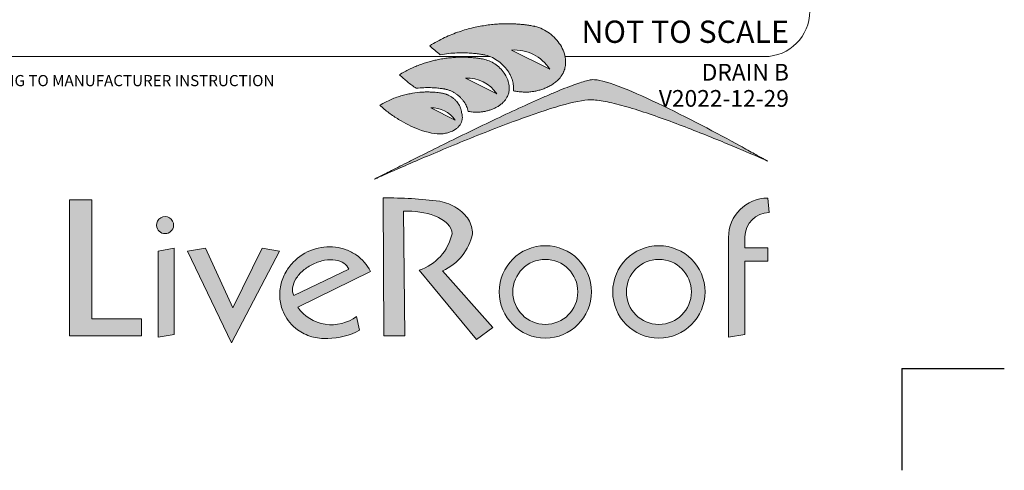
# Model space of a CAD drawing. Units: inches. Extents: x 2.8 to 12.5, y 4.7 to 17.
# Drawn here: x 7.1 to 12.5, y 4.7 to 7.2 of the extents above; entities that cross this region are included whole.
import ezdxf

# ---------------------------------------------------------------- set-up
doc = ezdxf.new("R2010")
doc.units = ezdxf.units.IN
doc.header["$MEASUREMENT"] = 0
for name, color, linetype, lineweight in [('A-DETL-GENF', 92, 'Continuous', 9), ('A-DETL-MEDM', 33, 'Continuous', 18), ('A-DETL-THIN', 151, 'Continuous', 18), ('G-ANNO-TEXT', 231, 'Continuous', 9)]:
    doc.layers.add(name, color=color, linetype=linetype, lineweight=lineweight)
doc.styles.add('Arial', font='arial.ttf', dxfattribs={"width": 0.8, "height": 0.092206})
doc.styles.add('Arial_1', font='arial.ttf', dxfattribs={"width": 0.9, "height": 0.122942})
doc.styles.add('Arial_3', font='arial.ttf', dxfattribs={"height": 0.061471})

# ---------------------------------------------------------------- blocks, each defined once
blk = doc.blocks.new('DRAIN B')
at = {"layer": 'A-DETL-GENF'}
h = blk.add_hatch(color=8, dxfattribs=at)
h.paths.add_polyline_path([(2.7568, 0.2983), (2.7672, 0.2986), (2.7774, 0.2993), (2.7979, 0.3021), (2.82, 0.3067), (2.8425, 0.3132), (2.8651, 0.3217), (2.887, 0.3324), (2.9092, 0.3463), (2.9268, 0.3604), (2.9435, 0.3777), (2.9519, 0.389), (2.9588, 0.4006), (2.9645, 0.4127), (2.9689, 0.4253), (2.972, 0.4383), (2.9737, 0.4518), (2.9742, 0.4657), (2.9734, 0.48), (2.964, 0.52), (2.9452, 0.5581), (2.9184, 0.5928), (2.885, 0.6225), (2.8467, 0.6455), (2.8048, 0.6603), (2.7884, 0.6637), (2.7589, 0.6684), (2.7177, 0.6728), (2.6662, 0.6752), (2.6059, 0.6739), (2.5383, 0.6673), (2.4648, 0.6537), (2.387, 0.6314), (2.3062, 0.5988), (2.224, 0.5541), (2.2521, 0.5287), (2.2811, 0.5044), (2.3291, 0.511), (2.3736, 0.5143), (2.414, 0.5148), (2.4496, 0.5133), (2.4798, 0.5105), (2.504, 0.5072), (2.5316, 0.5019), (2.5511, 0.4962), (2.5699, 0.4884), (2.5879, 0.4786), (2.605, 0.4672), (2.6209, 0.4542), (2.6355, 0.4399), (2.6486, 0.4244), (2.6601, 0.4079), (2.6697, 0.3906), (2.6773, 0.3727), (2.6828, 0.3544), (2.6862, 0.3312), (2.6867, 0.3204), (2.6861, 0.3079), (2.6858, 0.3055), (2.711, 0.3015), (2.7347, 0.2991), (2.746, 0.2985)], flags=0)
h.paths.add_polyline_path([(2.8875, 0.4242), (2.6762, 0.5299), (2.7256, 0.5281), (2.7735, 0.5158), (2.8178, 0.4937), (2.8564, 0.4627), (2.8863, 0.4257)], flags=0)
h = blk.add_hatch(color=8, dxfattribs=at)
h.paths.add_polyline_path([(2.4889, 0.1875), (2.4959, 0.1877), (2.5056, 0.1885), (2.5206, 0.1906), (2.5385, 0.1943), (2.5567, 0.1996), (2.5749, 0.2064), (2.5926, 0.215), (2.6093, 0.2253), (2.6248, 0.2376), (2.6372, 0.2505), (2.645, 0.2607), (2.6504, 0.2698), (2.6549, 0.2795), (2.6584, 0.2896), (2.6609, 0.3), (2.6623, 0.3108), (2.6627, 0.3219), (2.6621, 0.3334), (2.6545, 0.3656), (2.6393, 0.3963), (2.6161, 0.4257), (2.5908, 0.4481), (2.5599, 0.4667), (2.5261, 0.4786), (2.5108, 0.4818), (2.4825, 0.486), (2.4428, 0.4897), (2.3933, 0.4907), (2.3358, 0.4874), (2.2717, 0.4779), (2.2028, 0.4604), (2.1305, 0.433), (2.0566, 0.3939), (2.1017, 0.3549), (2.1492, 0.3194), (2.1709, 0.3215), (2.1915, 0.3227), (2.211, 0.3232), (2.2292, 0.323), (2.246, 0.3223), (2.275, 0.3198), (2.2973, 0.3167), (2.3115, 0.314), (2.3248, 0.3106), (2.3301, 0.3089), (2.3438, 0.3032), (2.3579, 0.2961), (2.3707, 0.2879), (2.3828, 0.2785), (2.394, 0.2682), (2.4042, 0.2569), (2.4134, 0.245), (2.4213, 0.2324), (2.4278, 0.2193), (2.4329, 0.2059), (2.4365, 0.1921), (2.4551, 0.1895), (2.4725, 0.1879), (2.4807, 0.1876)], flags=0)
h.paths.add_polyline_path([(2.5941, 0.2881), (2.4217, 0.3743), (2.462, 0.3728), (2.5012, 0.3629), (2.5373, 0.3448), (2.5687, 0.3195), (2.5916, 0.2913)], flags=0)
for points in [[(1.9191, -0.1818), (1.9735, -0.1576), (2.061, -0.1192), (2.1789, -0.0683), (2.3248, -0.0069), (2.4581, 0.0476), (2.471, 0.0528), (2.5492, 0.0838), (2.6272, 0.1139), (2.704, 0.1426), (2.7783, 0.1693), (2.8491, 0.1935), (2.9152, 0.2145), (2.9755, 0.2318), (3.029, 0.2448), (3.0747, 0.2531), (3.1115, 0.2561), (3.1485, 0.2536), (3.1926, 0.2466), (3.2428, 0.2356), (3.2981, 0.221), (3.3574, 0.2033), (3.42, 0.1831), (3.4936, 0.1578), (3.5507, 0.1372), (3.617, 0.1125), (3.6826, 0.0872), (3.7465, 0.062), (3.8654, 0.0135), (3.966, -0.0288), (4.0658, -0.072), (4.0875, -0.0816), (4.0462, -0.0583), (3.9369, 0.002), (3.8373, 0.0558), (3.7239, 0.1157), (3.6641, 0.1466), (3.6033, 0.1774), (3.5424, 0.2076), (3.4821, 0.2368), (3.4233, 0.2642), (3.3668, 0.2896), (3.3134, 0.3122), (3.2639, 0.3316), (3.2193, 0.3473), (3.1801, 0.3588), (3.1475, 0.3655), (3.122, 0.3669), (3.0965, 0.3626), (3.0619, 0.3529), (3.0191, 0.3382), (2.9691, 0.3191), (2.9092, 0.2945), (2.8514, 0.2698), (2.7767, 0.2366), (2.7164, 0.2092), (2.617, 0.1629), (2.4979, 0.1063), (2.3527, 0.0357), (2.2169, -0.0314), (2.0472, -0.1165), (1.925, -0.1788)], [(0.6341, -1.0455), (0.6341, -0.9518), (0.3598, -0.9518), (0.3598, -0.2955), (0.2355, -0.2955), (0.2355, -1.0455), (0.5715, -1.0455)], [(2.4821, -1.065), (2.5726, -0.9987), (2.2953, -0.687), (2.3258, -0.6713), (2.354, -0.6524), (2.3798, -0.63), (2.4028, -0.6048), (2.4226, -0.577), (2.4389, -0.547), (2.4515, -0.5156), (2.4603, -0.4824), (2.4546, -0.4426), (2.4376, -0.4046), (2.4101, -0.3702), (2.3735, -0.341), (2.3293, -0.3183), (2.2797, -0.3031), (2.1237, -0.289), (1.9672, -0.2851), (1.971, -1.0455), (2.0858, -1.0454), (2.0798, -0.358), (2.1253, -0.3585), (2.1699, -0.3631), (2.212, -0.3717), (2.2504, -0.3839), (2.2837, -0.3993), (2.3108, -0.4176), (2.3308, -0.4379), (2.3431, -0.4598), (2.3472, -0.4824), (2.336, -0.5197), (2.3233, -0.549), (2.3051, -0.5794), (2.2831, -0.6073), (2.2576, -0.632), (2.2292, -0.6533), (2.1986, -0.6705), (2.1654, -0.6839), (2.3432, -0.8978)], [(3.8732, -1.0532), (3.9635, -1.0377), (3.9635, -0.6332), (4.0906, -0.6332), (4.0906, -0.561), (3.9635, -0.561), (3.9635, -0.5002), (3.9681, -0.4655), (3.9815, -0.4331), (4.0029, -0.4052), (4.0307, -0.3839), (4.0631, -0.3705), (4.0978, -0.3659), (4.0901, -0.2859), (4.0339, -0.2933), (3.9816, -0.315), (3.9367, -0.3494), (3.9022, -0.3944), (3.8806, -0.4467), (3.8732, -0.5028), (3.8732, -0.8978)], [(1.13, -1.0833), (1.3943, -0.5781), (1.2988, -0.563), (1.1369, -0.8914), (0.9874, -0.563), (0.8878, -0.5781), (1.041, -0.8978)]]:
    blk.add_hatch(color=8, dxfattribs=at).paths.add_polyline_path(points, flags=0)
h = blk.add_hatch(color=8, dxfattribs=at)
h.paths.add_polyline_path([(2.2933, 0.0683), (2.3051, 0.0699), (2.3175, 0.0725), (2.3302, 0.0762), (2.3429, 0.081), (2.3553, 0.0869), (2.367, 0.0941), (2.3778, 0.1026), (2.3872, 0.1125), (2.3917, 0.1186), (2.3956, 0.125), (2.3987, 0.1317), (2.402, 0.1421), (2.4029, 0.1459), (2.4038, 0.1533), (2.4041, 0.161), (2.4031, 0.1732), (2.4013, 0.1817), (2.4002, 0.186), (2.3978, 0.1992), (2.3966, 0.2036), (2.3908, 0.2184), (2.3829, 0.2326), (2.373, 0.2459), (2.3613, 0.2581), (2.3482, 0.2689), (2.3339, 0.278), (2.3185, 0.2852), (2.3024, 0.2903), (2.2887, 0.293), (2.2772, 0.2948), (2.2628, 0.2965), (2.2458, 0.298), (2.2264, 0.2989), (2.2049, 0.299), (2.1814, 0.2981), (2.1291, 0.2921), (2.0718, 0.2793), (2.0112, 0.2578), (1.9488, 0.2258), (1.9989, 0.184), (2.0521, 0.1479), (2.1065, 0.1179), (2.1598, 0.0945), (2.2101, 0.0781), (2.2553, 0.0692), (2.2608, 0.0691)], flags=0)
h.paths.add_polyline_path([(2.364, 0.1436), (2.2293, 0.2109), (2.2608, 0.2098), (2.2914, 0.202), (2.3196, 0.1879), (2.3441, 0.1681), (2.3607, 0.1476)], flags=0)
h = blk.add_hatch(color=8, dxfattribs=at)
h.paths.add_polyline_path([(0.7245, -1.053), (0.8131, -1.0379), (0.8131, -0.563), (0.7245, -0.5781), (0.7245, -0.8978)], flags=0)
h.paths.add_polyline_path([(0.7635, -0.4822), (0.7752, -0.4807), (0.7862, -0.4763), (0.7958, -0.4693), (0.8033, -0.4602), (0.8083, -0.4494), (0.8104, -0.4378), (0.8096, -0.4261), (0.8059, -0.4149), (0.7996, -0.4051), (0.791, -0.3971), (0.7807, -0.3915), (0.7693, -0.3886), (0.7576, -0.3886), (0.7463, -0.3915), (0.736, -0.3971), (0.7274, -0.4051), (0.7211, -0.4149), (0.7174, -0.4261), (0.7165, -0.4378), (0.7187, -0.4494), (0.7236, -0.4602), (0.7311, -0.4693), (0.7407, -0.4763), (0.7517, -0.4807)], flags=0)
h = blk.add_hatch(color=8, dxfattribs=at)
h.paths.add_polyline_path([(1.6616, -1.06), (1.7074, -1.0563), (1.7519, -1.0476), (1.7952, -1.0339), (1.8371, -1.0151), (1.8205, -0.9381), (1.7754, -0.9647), (1.7255, -0.9803), (1.6733, -0.9842), (1.6216, -0.9762), (1.573, -0.9566), (1.5302, -0.9266), (1.4953, -0.8876), (1.8966, -0.6905), (1.8815, -0.6642), (1.8633, -0.6402), (1.8421, -0.6186), (1.8181, -0.5996), (1.7919, -0.5838), (1.7637, -0.5711), (1.7339, -0.562), (1.7031, -0.5563), (1.6716, -0.5544), (1.6399, -0.5562), (1.6085, -0.5616), (1.5779, -0.5706), (1.5484, -0.583), (1.5205, -0.5987), (1.4946, -0.6175), (1.4711, -0.6391), (1.4504, -0.6631), (1.4326, -0.6891), (1.4182, -0.717), (1.4073, -0.7461), (1.4001, -0.7762), (1.3965, -0.8066), (1.3969, -0.8371), (1.401, -0.8672), (1.4096, -0.8978), (1.4205, -0.9243), (1.4518, -0.9724), (1.4941, -1.0117), (1.5449, -1.0404), (1.6018, -1.0568)], flags=0)
h.paths.add_polyline_path([(1.4742, -0.8233), (1.4676, -0.8027), (1.4673, -0.78), (1.4733, -0.756), (1.4853, -0.7316), (1.5029, -0.7079), (1.5254, -0.6858), (1.5518, -0.6661), (1.5811, -0.6497), (1.6122, -0.6372), (1.6437, -0.6292), (1.6744, -0.6259), (1.7032, -0.6275), (1.7287, -0.6339), (1.7501, -0.6448), (1.7664, -0.6599), (1.777, -0.6785), (1.7404, -0.696)], flags=0)
h = blk.add_hatch(color=8, dxfattribs=at)
h.paths.add_polyline_path([(2.8621, -1.058), (2.8953, -1.0558), (2.928, -1.0493), (2.9596, -1.0385), (2.9894, -1.0238), (3.0171, -1.0053), (3.0422, -0.9834), (3.0641, -0.9583), (3.0827, -0.9306), (3.0984, -0.8978), (3.1081, -0.8692), (3.1146, -0.8368), (3.1168, -0.8033), (3.1146, -0.7697), (3.1081, -0.7373), (3.0974, -0.7058), (3.0827, -0.6759), (3.0641, -0.6482), (3.0422, -0.6231), (3.0171, -0.6012), (2.9894, -0.5827), (2.9596, -0.568), (2.928, -0.5572), (2.8953, -0.5508), (2.8621, -0.5485), (2.8288, -0.5508), (2.7962, -0.5572), (2.7646, -0.568), (2.7347, -0.5827), (2.7071, -0.6012), (2.682, -0.6231), (2.66, -0.6482), (2.6415, -0.6759), (2.6268, -0.7058), (2.6161, -0.7373), (2.6096, -0.7697), (2.6074, -0.8033), (2.6096, -0.8368), (2.6161, -0.8692), (2.6268, -0.9007), (2.6415, -0.9306), (2.66, -0.9583), (2.682, -0.9834), (2.7071, -1.0053), (2.7347, -1.0238), (2.7646, -1.0385), (2.7962, -1.0493), (2.8288, -1.0558)], flags=0)
h.paths.add_polyline_path([(2.8621, -0.9827), (2.8157, -0.9766), (2.7724, -0.9586), (2.7352, -0.9301), (2.7067, -0.893), (2.6888, -0.8497), (2.6827, -0.8033), (2.6888, -0.7568), (2.7067, -0.7135), (2.7352, -0.6764), (2.7724, -0.6479), (2.8157, -0.6299), (2.8621, -0.6238), (2.9092, -0.6302), (2.9518, -0.6479), (2.989, -0.6764), (3.0175, -0.7135), (3.0354, -0.7568), (3.0415, -0.8033), (3.0354, -0.8497), (3.0175, -0.893), (2.989, -0.9301), (2.9518, -0.9586), (2.9085, -0.9766)], flags=0)
h = blk.add_hatch(color=8, dxfattribs=at)
h.paths.add_polyline_path([(3.4888, -1.058), (3.5221, -1.0558), (3.5547, -1.0493), (3.5863, -1.0385), (3.6162, -1.0238), (3.6439, -1.0053), (3.6689, -0.9834), (3.6909, -0.9583), (3.7094, -0.9306), (3.7251, -0.8978), (3.7348, -0.8692), (3.7413, -0.8368), (3.7435, -0.8033), (3.7413, -0.7697), (3.7348, -0.7373), (3.7241, -0.7058), (3.7094, -0.6759), (3.6909, -0.6482), (3.6689, -0.6231), (3.6439, -0.6012), (3.6162, -0.5827), (3.5863, -0.568), (3.5547, -0.5572), (3.5221, -0.5508), (3.4888, -0.5485), (3.4556, -0.5508), (3.4229, -0.5572), (3.3914, -0.568), (3.3615, -0.5827), (3.3338, -0.6012), (3.3087, -0.6231), (3.2868, -0.6482), (3.2682, -0.6759), (3.2535, -0.7058), (3.2428, -0.7373), (3.2363, -0.7697), (3.2341, -0.8033), (3.2363, -0.8368), (3.2428, -0.8692), (3.2535, -0.9007), (3.2682, -0.9306), (3.2868, -0.9583), (3.3087, -0.9834), (3.3338, -1.0053), (3.3615, -1.0238), (3.3914, -1.0385), (3.4229, -1.0493), (3.4556, -1.0558)], flags=0)
h.paths.add_polyline_path([(3.4888, -0.9827), (3.4424, -0.9766), (3.3991, -0.9586), (3.3619, -0.9301), (3.3334, -0.893), (3.3155, -0.8497), (3.3094, -0.8033), (3.3155, -0.7568), (3.3334, -0.7135), (3.3619, -0.6764), (3.3991, -0.6479), (3.4424, -0.6299), (3.4888, -0.6238), (3.5353, -0.6299), (3.5785, -0.6479), (3.6157, -0.6764), (3.6442, -0.7135), (3.6621, -0.7568), (3.6682, -0.8033), (3.6621, -0.8497), (3.6442, -0.893), (3.6157, -0.9301), (3.5785, -0.9586), (3.5353, -0.9766)], flags=0)
for q in [(5.3952, -1.2254), (4.8302, -1.7868)]:
    blk.add_line((4.8302, -1.2254), q)
at = {"layer": 'A-DETL-MEDM'}
for p, q in [((-2.9285, 0.4942), (2.5558, 0.4942)), ((2.9701, 0.4942), (4.0715, 0.4942))]:
    blk.add_line(p, q, dxfattribs=at)
blk.add_arc((4.0715, 0.7442), 0.25, 270, 0, dxfattribs=at)
at = {"layer": 'A-DETL-THIN'}
for p, q in [((2.6762, 0.5299), (2.8875, 0.4242)), ((2.4217, 0.3743), (2.5941, 0.2881)), ((2.2293, 0.2109), (2.364, 0.1436)), ((0.2355, -0.2955), (0.2355, -1.0455)), ((0.3598, -0.2955), (0.2355, -0.2955)), ((0.3598, -0.9518), (0.3598, -0.2955)), ((1.9672, -0.2851), (1.971, -1.0455)), ((4.0978, -0.3659), (4.0901, -0.2859)), ((2.0858, -1.0454), (2.0798, -0.358)), ((3.8732, -0.5028), (3.8732, -1.0532)), ((3.9635, -0.561), (3.9635, -0.5002)), ((0.8131, -0.563), (0.7245, -0.5781)), ((0.7245, -0.5781), (0.7245, -1.053)), ((0.8131, -1.0379), (0.8131, -0.563)), ((0.9874, -0.563), (0.8878, -0.5781)), ((0.8878, -0.5781), (1.13, -1.0833)), ((1.1369, -0.8914), (0.9874, -0.563)), ((1.13, -1.0833), (1.3943, -0.5781)), ((1.2988, -0.563), (1.1369, -0.8914)), ((1.3943, -0.5781), (1.2988, -0.563)), ((4.0906, -0.561), (3.9635, -0.561)), ((4.0906, -0.6332), (4.0906, -0.561)), ((3.9635, -1.0377), (3.9635, -0.6332)), ((3.9635, -0.6332), (4.0906, -0.6332)), ((1.777, -0.6785), (1.4742, -0.8233)), ((1.4953, -0.8876), (1.8966, -0.6905)), ((2.1654, -0.6839), (2.4821, -1.065)), ((2.5726, -0.9987), (2.2953, -0.687)), ((0.6341, -0.9518), (0.3598, -0.9518)), ((0.6341, -1.0455), (0.6341, -0.9518)), ((1.8371, -1.0151), (1.8205, -0.9381)), ((2.4821, -1.065), (2.5726, -0.9987)), ((0.2355, -1.0455), (0.6341, -1.0455)), ((0.7245, -1.053), (0.8131, -1.0379)), ((1.971, -1.0455), (2.0858, -1.0454)), ((3.8732, -1.0532), (3.9635, -1.0377))]:
    blk.add_line(p, q, dxfattribs=at)
for centre, radius, start, end in [((2.6925, 0.2985), 0.232, 32.8292, 94.0435), ((2.435, 0.1854), 0.1894, 32.8383, 94.0421), ((2.2397, 0.0634), 0.1479, 32.8551, 94.0329), ((1.9845, -2.7022), 2.4172, 82.9853, 90.4089), ((4.0901, -0.5028), 0.2169, 90, 180), ((4.0978, -0.5002), 0.1343, 90, 180), ((0.7635, -0.4352), 0.047, 356.8761, 183.1239), ((0.7635, -0.4352), 0.047, 183.098, 356.902), ((2.0802, -0.4242), 0.2733, 288.166, 347.7162), ((2.1805, -0.4255), 0.2855, 293.6969, 348.5208), ((2.8621, -0.8033), 0.2547, 0, 180), ((3.4888, -0.8033), 0.2547, 0, 180), ((2.8621, -0.8033), 0.1794, 0, 180), ((3.4888, -0.8033), 0.1794, 0, 180), ((2.8621, -0.8033), 0.2547, 180, 0), ((2.8621, -0.8033), 0.1794, 180, 0), ((3.4888, -0.8033), 0.2547, 180, 0), ((3.4888, -0.8033), 0.1794, 180, 0), ((1.6824, -0.7552), 0.2292, 215.276, 307.0619), ((1.6523, -0.6582), 0.4019, 271.3222, 297.3737)]:
    blk.add_arc(centre, radius, start, end, dxfattribs=at)
for points, knots in [([(2.8048, 0.6603), (2.8032, 0.6608), (2.7988, 0.6618), (2.789, 0.6636), (2.778, 0.6656), (2.7675, 0.6673), (2.759, 0.6684), (2.7498, 0.6696), (2.7398, 0.6708), (2.7291, 0.6719), (2.7178, 0.6728), (2.7058, 0.6737), (2.689, 0.6747), (2.6665, 0.6754), (2.6374, 0.6753), (2.6062, 0.6742), (2.5732, 0.6717), (2.5385, 0.6676), (2.5024, 0.6618), (2.465, 0.6541), (2.4265, 0.6441), (2.374, 0.6277), (2.3064, 0.6009), (2.2517, 0.571), (2.224, 0.5541)], [0, 0, 0, 0, 0.05, 0.1, 0.15, 0.175, 0.2, 0.225, 0.25, 0.275, 0.3, 0.325, 0.35, 0.4, 0.45, 0.5, 0.55, 0.6, 0.65, 0.7, 0.75, 0.8, 0.9, 1, 1, 1, 1]), ([(2.9734, 0.48), (2.9719, 0.4936), (2.9657, 0.5202), (2.9401, 0.5716), (2.8988, 0.6158), (2.8472, 0.6469), (2.8193, 0.6567), (2.8048, 0.6603)], [0, 0, 0, 0, 0.166667, 0.333333, 0.666667, 0.833333, 1, 1, 1, 1]), ([(2.5261, 0.4786), (2.5239, 0.4793), (2.5171, 0.4807), (2.5033, 0.4831), (2.4908, 0.485), (2.4826, 0.486), (2.4737, 0.487), (2.464, 0.4881), (2.4537, 0.489), (2.4429, 0.4897), (2.4314, 0.4902), (2.4193, 0.4907), (2.4066, 0.4909), (2.3891, 0.4907), (2.3705, 0.4901), (2.3509, 0.4889), (2.3309, 0.487), (2.31, 0.4845), (2.2883, 0.4811), (2.269, 0.4775), (2.2465, 0.4726), (2.2248, 0.467), (2.2072, 0.4619), (2.1895, 0.4562), (2.167, 0.4483), (2.1397, 0.4374), (2.1031, 0.4204), (2.0753, 0.4052), (2.0566, 0.3939)], [0, 0, 0, 0, 0.083333, 0.166667, 0.194444, 0.222222, 0.25, 0.277778, 0.305556, 0.333333, 0.361111, 0.388889, 0.416667, 0.444444, 0.5, 0.527778, 0.555556, 0.611111, 0.638889, 0.666667, 0.708333, 0.75, 0.770833, 0.791667, 0.833333, 0.875, 0.916667, 1, 1, 1, 1]), ([(2.2811, 0.5044), (2.2977, 0.5072), (2.3296, 0.5117), (2.3743, 0.5147), (2.4148, 0.5151), (2.4445, 0.5138), (2.4656, 0.5121), (2.48, 0.5105), (2.493, 0.5089), (2.5043, 0.5072), (2.5139, 0.5056), (2.5244, 0.5036), (2.5295, 0.5025), (2.5316, 0.5019)], [0, 0, 0, 0, 0.125, 0.25, 0.375, 0.5, 0.5625, 0.625, 0.6875, 0.75, 0.8125, 0.875, 1, 1, 1, 1]), ([(2.5316, 0.5019), (2.5448, 0.4988), (2.5704, 0.4897), (2.6058, 0.4682), (2.6365, 0.4407), (2.6572, 0.4138), (2.6684, 0.3936), (2.6739, 0.3818), (2.6774, 0.3728), (2.6802, 0.3643), (2.6823, 0.3567), (2.684, 0.3489), (2.6861, 0.3346), (2.6863, 0.3327), (2.6866, 0.3269), (2.6867, 0.32), (2.6865, 0.3129), (2.6861, 0.3079), (2.6858, 0.3055)], [0, 0, 0, 0, 0.083333, 0.166667, 0.25, 0.333333, 0.375, 0.395833, 0.416667, 0.4375, 0.453125, 0.46875, 0.489583, 0.53125, 0.645833, 0.75, 0.875, 1, 1, 1, 1]), ([(2.6621, 0.3334), (2.6608, 0.3444), (2.6559, 0.3658), (2.6353, 0.4071), (2.6019, 0.4427), (2.5603, 0.4679), (2.5379, 0.4757), (2.5261, 0.4786)], [0, 0, 0, 0, 0.166667, 0.333333, 0.666667, 0.833333, 1, 1, 1, 1]), ([(2.6858, 0.3055), (2.6945, 0.3039), (2.7071, 0.3019), (2.7231, 0.3), (2.7348, 0.299), (2.7461, 0.2984), (2.7559, 0.2982), (2.7649, 0.2985), (2.7712, 0.2987), (2.7803, 0.2996), (2.7963, 0.3017), (2.8087, 0.3041), (2.82, 0.3066), (2.8312, 0.3097), (2.8463, 0.3143), (2.8614, 0.32), (2.8762, 0.3267), (2.887, 0.3323), (2.8976, 0.3384), (2.9078, 0.345), (2.9177, 0.3524), (2.9269, 0.3601), (2.936, 0.3694), (2.9441, 0.3783), (2.9484, 0.3838), (2.9518, 0.3889), (2.9556, 0.3948), (2.9588, 0.4005), (2.9618, 0.4065), (2.9654, 0.4147), (2.9691, 0.4252), (2.9722, 0.4382), (2.974, 0.4517), (2.9744, 0.4656), (2.9739, 0.4752), (2.9734, 0.48)], [0, 0, 0, 0, 0.083333, 0.125, 0.166667, 0.208333, 0.25, 0.28125, 0.3125, 0.34375, 0.375, 0.395833, 0.416667, 0.4375, 0.458333, 0.5, 0.520833, 0.541667, 0.5625, 0.583333, 0.604167, 0.625, 0.645833, 0.666667, 0.6875, 0.708333, 0.729167, 0.75, 0.770833, 0.791667, 0.833333, 0.875, 0.916667, 0.958333, 1, 1, 1, 1]), ([(3.122, 0.3669), (3.115, 0.3664), (3.0981, 0.3635), (3.0632, 0.3537), (3.0203, 0.3389), (2.9702, 0.3198), (2.9138, 0.2967), (2.8316, 0.2615), (2.6726, 0.19), (2.4713, 0.094), (2.281, 0.0006), (2.1729, -0.0533), (2.0969, -0.0914), (2.0291, -0.1257), (1.9487, -0.1665), (1.9196, -0.1815), (1.9191, -0.1818)], [0, 0, 0, 0, 0.043478, 0.086957, 0.130435, 0.173913, 0.217391, 0.26087, 0.347826, 0.521739, 0.608696, 0.695652, 0.73913, 0.782609, 0.869565, 1, 1, 1, 1]), ([(2.4365, 0.1921), (2.4429, 0.1911), (2.4552, 0.1893), (2.4699, 0.188), (2.4806, 0.1875), (2.4893, 0.1875), (2.4948, 0.1876), (2.5022, 0.1881), (2.511, 0.1891), (2.5204, 0.1905), (2.5293, 0.1922), (2.5416, 0.1949), (2.5536, 0.1984), (2.5658, 0.2027), (2.5779, 0.2075), (2.5928, 0.2147), (2.6067, 0.2231), (2.6174, 0.2312), (2.625, 0.2375), (2.6316, 0.2442), (2.6375, 0.2507), (2.6424, 0.2568), (2.6468, 0.2632), (2.6507, 0.2703), (2.6552, 0.2795), (2.6586, 0.2895), (2.6611, 0.2999), (2.6625, 0.3107), (2.6629, 0.3219), (2.6625, 0.3295), (2.6621, 0.3334)], [0, 0, 0, 0, 0.083333, 0.166667, 0.208333, 0.25, 0.291667, 0.322917, 0.354167, 0.375, 0.395833, 0.416667, 0.458333, 0.479167, 0.5, 0.541667, 0.583333, 0.604167, 0.625, 0.645833, 0.666667, 0.6875, 0.71875, 0.75, 0.791667, 0.833333, 0.875, 0.916667, 0.958333, 1, 1, 1, 1]), ([(4.0875, -0.0816), (4.0872, -0.0814), (4.0776, -0.0759), (4.0474, -0.059), (4.0073, -0.0367), (3.9135, 0.0151), (3.6549, 0.1542), (3.3011, 0.3282), (3.1511, 0.3686), (3.122, 0.3669)], [0, 0, 0, 0, 0.090909, 0.136364, 0.181818, 0.272727, 0.454545, 0.818182, 1, 1, 1, 1]), ([(2.1814, 0.2981), (2.1648, 0.2972), (2.1387, 0.2942), (2.1059, 0.2879), (2.0865, 0.2834), (2.067, 0.2781), (2.042, 0.2702), (2.001, 0.2543), (1.9699, 0.2382), (1.9488, 0.2258)], [0, 0, 0, 0, 0.25, 0.375, 0.4375, 0.5, 0.625, 0.75, 1, 1, 1, 1]), ([(2.1492, 0.3194), (2.1641, 0.321), (2.1923, 0.3233), (2.2301, 0.3234), (2.257, 0.3217), (2.2753, 0.3198), (2.2872, 0.3183), (2.2979, 0.3166), (2.305, 0.3155), (2.3111, 0.3141), (2.3196, 0.3123), (2.3276, 0.3099), (2.3367, 0.3064), (2.3439, 0.3033), (2.3509, 0.2999), (2.3603, 0.2949), (2.3708, 0.288), (2.383, 0.2787), (2.3942, 0.2683), (2.4044, 0.2571), (2.4136, 0.2451), (2.4215, 0.2325), (2.4303, 0.215), (2.4346, 0.2014), (2.4365, 0.1921)], [0, 0, 0, 0, 0.083333, 0.166667, 0.25, 0.291667, 0.333333, 0.375, 0.416667, 0.458333, 0.5, 0.541667, 0.5625, 0.583333, 0.604167, 0.625, 0.666667, 0.708333, 0.75, 0.791667, 0.833333, 0.875, 0.916667, 1, 1, 1, 1]), ([(2.4002, 0.186), (2.3999, 0.1882), (2.3998, 0.1913), (2.3965, 0.2028), (2.3996, 0.1953), (2.3929, 0.2139), (2.3895, 0.2215), (2.3855, 0.2286), (2.3799, 0.2372), (2.374, 0.2449), (2.3674, 0.2522), (2.3614, 0.2582), (2.355, 0.2638), (2.3483, 0.269), (2.3412, 0.2738), (2.3339, 0.2781), (2.3269, 0.2816), (2.3205, 0.2845), (2.3138, 0.287), (2.3031, 0.2901), (2.2979, 0.2915), (2.2915, 0.2925), (2.2776, 0.2948), (2.2632, 0.2966), (2.2462, 0.2981), (2.2268, 0.299), (2.2052, 0.2992), (2.1896, 0.2986), (2.1814, 0.2981)], [0, 0, 0, 0, 0.125, 0.25, 0.34375, 0.364583, 0.380208, 0.40625, 0.427083, 0.458333, 0.479167, 0.5, 0.520833, 0.541667, 0.5625, 0.583333, 0.604167, 0.619792, 0.635417, 0.65625, 0.6875, 0.75, 0.791667, 0.833333, 0.875, 0.916667, 0.958333, 1, 1, 1, 1]), ([(1.9191, -0.1818), (1.9192, -0.1818), (1.9234, -0.1799), (1.9422, -0.1715), (1.9718, -0.1583), (2.0246, -0.135), (2.1475, -0.0814), (2.3882, 0.0207), (2.6969, 0.1426), (2.9593, 0.2319), (3.0737, 0.2557), (3.1115, 0.2561)], [0, 0, 0, 0, 0.047619, 0.095238, 0.142857, 0.190476, 0.285714, 0.47619, 0.666667, 0.833333, 1, 1, 1, 1]), ([(1.9488, 0.2258), (1.965, 0.2109), (1.9983, 0.1831), (2.0699, 0.1348), (2.1804, 0.0807), (2.2589, 0.0652), (2.2933, 0.0683)], [0, 0, 0, 0, 0.142857, 0.285714, 0.571429, 1, 1, 1, 1]), ([(3.1115, 0.2561), (3.1226, 0.256), (3.1473, 0.2544), (3.1916, 0.2473), (3.2419, 0.2362), (3.3158, 0.2166), (3.4596, 0.1717), (3.687, 0.0873), (3.9746, -0.0311), (4.0863, -0.081), (4.0875, -0.0816)], [0, 0, 0, 0, 0.05, 0.1, 0.15, 0.2, 0.3, 0.5, 0.7, 1, 1, 1, 1]), ([(2.2933, 0.0683), (2.2971, 0.0687), (2.3049, 0.0698), (2.3174, 0.0723), (2.3302, 0.076), (2.343, 0.0808), (2.3534, 0.0857), (2.3613, 0.0903), (2.3671, 0.0941), (2.3726, 0.0982), (2.3778, 0.1025), (2.383, 0.1077), (2.3887, 0.1141), (2.3914, 0.118), (2.3957, 0.1248), (2.3988, 0.1317), (2.4013, 0.1386), (2.403, 0.1458), (2.4039, 0.1534), (2.4043, 0.16), (2.4032, 0.1757), (2.4029, 0.173), (2.4012, 0.1825), (2.4002, 0.186)], [0, 0, 0, 0, 0.041667, 0.083333, 0.125, 0.166667, 0.208333, 0.229167, 0.25, 0.270833, 0.291667, 0.3125, 0.333333, 0.369792, 0.416667, 0.458333, 0.5, 0.541667, 0.583333, 0.625, 0.65625, 0.791667, 1, 1, 1, 1]), ([(2.4603, -0.4824), (2.4603, -0.4552), (2.4486, -0.4156), (2.4117, -0.3693), (2.3623, -0.33), (2.3146, -0.3107), (2.2797, -0.3031)], [0, 0, 0, 0, 0.333333, 0.5, 0.666667, 1, 1, 1, 1]), ([(2.0798, -0.358), (2.1411, -0.356), (2.2409, -0.3712), (2.3297, -0.4257), (2.3471, -0.4632), (2.3472, -0.4824)], [0, 0, 0, 0, 0.444444, 0.722222, 1, 1, 1, 1]), ([(1.8966, -0.6905), (1.8784, -0.6538), (1.8382, -0.6073), (1.7647, -0.5688), (1.6832, -0.5489), (1.5747, -0.5611), (1.4775, -0.6235), (1.4215, -0.7012), (1.3961, -0.7756), (1.3946, -0.8533), (1.4093, -0.9013), (1.4205, -0.9243)], [0, 0, 0, 0, 0.153846, 0.230769, 0.307692, 0.461538, 0.615385, 0.711538, 0.807692, 0.903846, 1, 1, 1, 1]), ([(1.4205, -0.9243), (1.4378, -0.9592), (1.4816, -1.0113), (1.5714, -1.0551), (1.6309, -1.0617), (1.6616, -1.06)], [0, 0, 0, 0, 0.4, 0.7, 1, 1, 1, 1])]:
    blk.add_open_spline(points, degree=3, knots=knots, dxfattribs=at)
for points in [[(2.224, 0.5541), (2.2332, 0.5455), (2.2519, 0.5285), (2.2713, 0.5123), (2.2811, 0.5044)], [(2.0566, 0.3939), (2.0712, 0.3803), (2.1012, 0.3543), (2.133, 0.3306), (2.1492, 0.3194)], [(1.4742, -0.8233), (1.4677, -0.8103), (1.4631, -0.781), (1.4815, -0.7312), (1.5227, -0.6841), (1.5799, -0.647), (1.6442, -0.626), (1.7053, -0.6242), (1.7536, -0.6421), (1.7719, -0.6649), (1.777, -0.6785)]]:
    blk.add_open_spline(points, degree=3, dxfattribs=at)
at = {"layer": 'G-ANNO-TEXT', "color": 7, "attachment_point": 3, "line_spacing_factor": 0.938532}
for s, insert, char_height, width, style in [('NOT TO SCALE', (4.2065, 0.6926), 0.122942, 1.3395, 'Arial_1'), ('DRAIN B\\PV2022-12-29', (4.2065, 0.4539), 0.0922, 0.49275, 'Arial')]:
    blk.add_mtext(s, dxfattribs=dict(at, insert=insert, char_height=char_height, width=width, style=style))
at = {"layer": 'G-ANNO-TEXT', "color": 7, "insert": (-2.8748, 0.3925), "char_height": 0.061471, "width": 4.642601, "attachment_point": 1, "line_spacing_factor": 0.938532, "style": 'Arial_3', "bg_fill": 3, "box_fill_scale": 1.25, "bg_fill_color": 0, "bg_fill_transparency": 0}
blk.add_mtext('DRAIN COMPONENTS AND FLASHING SHOULD BE INSTALLED ACCORDING TO MANUFACTURER INSTRUCTION', dxfattribs=at)

msp = doc.modelspace()

# ---------------------------------------------------------------- block references
msp.add_blockref('DRAIN B', (7.1344, 6.4868))

doc.saveas('drawing.dxf')
